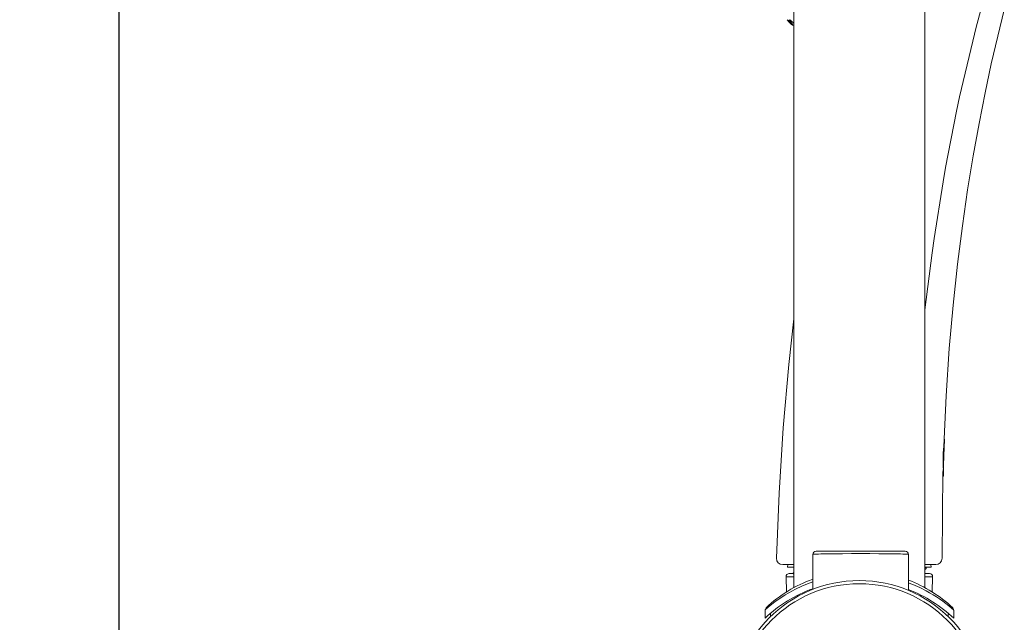
# Model space of a CAD drawing. Units: millimetres. Extents: x 0 to 997, y 0 to 1188.
# Drawn here: x 443 to 597, y 726 to 821 of the extents above; entities that cross this region are included whole.
import ezdxf

# ---------------------------------------------------------------- set-up
doc = ezdxf.new("R2010")
doc.units = ezdxf.units.MM
doc.header["$LTSCALE"] = 50.8
doc.header["$PDMODE"] = 1
doc.header["$PDSIZE"] = -2
doc.layers.add('DIM', color=3, linetype='Continuous', lineweight=13)
doc.layers.add('MODEL', color=7, linetype='Continuous', lineweight=20)
doc.styles.add('ＭＳ ゴシック', font='msgothic.ttc', dxfattribs={"bigfont": 'ＭＳ ゴシック'})
doc.dimstyles.new('tfrom線あり', dxfattribs={"dimtxt": 10, "dimasz": 2, "dimexe": 0, "dimexo": 5, "dimgap": 4, "dimtad": 1, "dimdec": 0, "dimzin": 11, "dimdsep": 46, "dimtxsty": 'ＭＳ ゴシック', "dimblk": 'DOT', "dimcen": 0, "dimazin": 0, "dimtfac": 1, "dimtdec": 1, "dimtix": 1, "dimtofl": 0, "dimtmove": 0, "dimatfit": 0, "dimldrblk": 'DOT', "dimfxl": 1, "dimfrac": 2, "dimtolj": 1, "dimtzin": 11, "dimarcsym": 0})

# ---------------------------------------------------------------- blocks, each defined once
blk = doc.blocks.new('_DOT')
at = {"color": 0, "linetype": 'ByBlock', "lineweight": -2}
blk.add_line((-0.5, 0), (-1, 0), dxfattribs=at)
at = {"color": 0, "linetype": 'ByBlock', "lineweight": -2, "const_width": 0.5}
blk.add_lwpolyline([(-0.25, 0, 1), (0.25, 0, 1)], format="xyb", close=True, dxfattribs=at)
blk = doc.blocks.new('*D611')
at = {"layer": 'Defpoints', "color": 0, "transparency": 16777216}
for p in [(501.56, 957.53), (458.28, 407.53), (501.56, 407.53)]:
    blk.add_point(p, dxfattribs=at)
at = {"layer": 'DIM', "color": 0, "lineweight": -2, "transparency": 16777216}
for p, q in [((496.56, 957.53), (458.28, 957.53)), ((458.28, 955.53), (458.28, 409.53)), ((496.56, 407.53), (458.28, 407.53))]:
    blk.add_line(p, q, dxfattribs=at)
at = {"layer": 'DIM', "color": 0, "lineweight": -2, "transparency": 16777216, "xscale": 2, "yscale": 2, "zscale": 2}
for p, rotation in [((458.28, 957.53), 90), ((458.28, 407.53), 270)]:
    blk.add_blockref('_DOT', p, dxfattribs=dict(at, rotation=rotation))
at = {"layer": 'DIM', "color": 0, "transparency": 16777216, "insert": (449.28, 682.53), "char_height": 10, "attachment_point": 5, "rotation": 90, "style": 'ＭＳ ゴシック'}
blk.add_mtext('\\A1;550', dxfattribs=at)

msp = doc.modelspace()

# ---------------------------------------------------------------- linework, layer by layer
at = {"layer": 'MODEL'}
for points in [[(584.77341311, 731.40505496), (584.77341311, 731.40505496), (584.77341311, 982.53281548), (584.77341311, 982.53281548)], [(564.17412818, 731.40258229), (564.17412818, 731.40258229), (564.17412818, 948.03313859), (564.17412818, 948.03313859)], [(593.63145398, 822.43093197), (593.63145398, 822.43093197), (592.81409188, 819.35915153), (592.81409188, 819.35915153)], [(596.18353787, 817.94376749), (596.18353787, 817.94376749), (597.21776747, 822.08315854), (597.21776747, 822.08315854)], [(563.1208445, 820.51039648), (563.1208445, 820.51039648), (563.43058248, 820.18618612), (563.43058248, 820.18618612)], [(563.85239049, 819.8811753), (563.85239049, 819.8811753), (563.16367983, 820.51039648), (563.16367983, 820.51039648)], [(563.42345538, 820.51039648), (563.42345538, 820.51039648), (563.9310795, 819.8811753), (563.9310795, 819.8811753)], [(563.5497796, 820.51039648), (563.5497796, 820.51039648), (564.17412818, 819.98604549), (564.17412818, 819.98604549)], [(563.7284662, 819.8811753), (563.7284662, 819.8811753), (563.43058248, 820.18618612), (563.43058248, 820.18618612)], [(563.77137426, 819.83594002), (563.77137426, 819.83594002), (563.7284662, 819.8811753), (563.7284662, 819.8811753)], [(563.7811922, 819.82764932), (563.7811922, 819.82764932), (563.78359215, 819.82284943), (563.78359215, 819.82284943)], [(563.78359215, 819.82284943), (563.78359215, 819.82284943), (563.78599209, 819.82052221), (563.78599209, 819.82052221)], [(563.78599209, 819.82052221), (563.78599209, 819.82052221), (563.79071925, 819.818195), (563.79071925, 819.818195)], [(563.79071925, 819.818195), (563.79071925, 819.818195), (563.79071925, 819.81572233), (563.79071925, 819.81572233)], [(563.79071925, 819.81572233), (563.79071925, 819.81572233), (563.79311919, 819.81339511), (563.79311919, 819.81339511)], [(563.79311919, 819.81339511), (563.79311919, 819.81339511), (563.79784635, 819.8110679), (563.79784635, 819.8110679)], [(563.79784635, 819.8110679), (563.79784635, 819.8110679), (563.80024629, 819.80626801), (563.80024629, 819.80626801)], [(563.80024629, 819.80626801), (563.80024629, 819.80626801), (563.80264623, 819.80379535), (563.80264623, 819.80379535)], [(563.80264623, 819.80379535), (563.80264623, 819.80379535), (563.80737339, 819.79914091), (563.80737339, 819.79914091)], [(563.80737339, 819.79914091), (563.80737339, 819.79914091), (563.80977333, 819.79666824), (563.80977333, 819.79666824)], [(563.80977333, 819.79666824), (563.80977333, 819.79666824), (563.81457322, 819.79434103), (563.81457322, 819.79434103)], [(563.83093646, 819.7763051), (563.83093646, 819.7763051), (563.97398755, 819.63332673), (563.97398755, 819.63332673)], [(563.85195413, 819.88248436), (563.85195413, 819.88248436), (563.85195413, 819.97790024), (563.85195413, 819.97790024)], [(563.8860624, 819.85150329), (563.8860624, 819.85150329), (563.87413542, 819.86110305), (563.87413542, 819.86110305)], [(563.89798939, 819.8395763), (563.89798939, 819.8395763), (563.8860624, 819.85150329), (563.8860624, 819.85150329)], [(563.90984365, 819.83012198), (563.90984365, 819.83012198), (563.89798939, 819.8395763), (563.89798939, 819.8395763)], [(563.92177063, 819.82052221), (563.92177063, 819.82052221), (563.90984365, 819.83012198), (563.90984365, 819.83012198)], [(563.93369762, 819.8110679), (563.93369762, 819.8110679), (563.92177063, 819.82052221), (563.92177063, 819.82052221)], [(563.93129767, 819.88248436), (563.93129767, 819.88248436), (563.93369762, 819.87535726), (563.93369762, 819.87535726)], [(563.93369762, 819.87535726), (563.93369762, 819.87535726), (563.94322466, 819.86575749), (563.94322466, 819.86575749)], [(563.94322466, 819.80379535), (563.94322466, 819.80379535), (563.93369762, 819.8110679), (563.93369762, 819.8110679)], [(563.94322466, 819.86575749), (563.94322466, 819.86575749), (563.95042449, 819.85630317), (563.95042449, 819.85630317)], [(563.95515164, 819.79434103), (563.95515164, 819.79434103), (563.94322466, 819.80379535), (563.94322466, 819.80379535)], [(563.95042449, 819.85630317), (563.95042449, 819.85630317), (563.95755159, 819.8467034), (563.95755159, 819.8467034)], [(563.96227875, 819.78954114), (563.96227875, 819.78954114), (563.95515164, 819.79434103), (563.95515164, 819.79434103)], [(563.95755159, 819.8467034), (563.95755159, 819.8467034), (563.96707863, 819.83724908), (563.96707863, 819.83724908)], [(563.97660567, 819.78241404), (563.97660567, 819.78241404), (563.96227875, 819.78954114), (563.96227875, 819.78954114)], [(563.96707863, 819.83724908), (563.96707863, 819.83724908), (563.97180579, 819.82764932), (563.97180579, 819.82764932)], [(563.97180579, 819.82764932), (563.97180579, 819.82764932), (563.98133283, 819.81572233), (563.98133283, 819.81572233)], [(563.97398755, 819.63332673), (563.97398755, 819.63332673), (564.17412818, 819.63332673), (564.17412818, 819.63332673)], [(563.97660567, 819.78008683), (563.97660567, 819.78008683), (563.97660567, 819.78241404), (563.97660567, 819.78241404)], [(563.98853266, 819.77528694), (563.98853266, 819.77528694), (563.97660567, 819.78008683), (563.97660567, 819.78008683)], [(563.98133283, 819.81572233), (563.98133283, 819.81572233), (563.98613272, 819.80379535), (563.98613272, 819.80379535)], [(563.98613272, 819.80379535), (563.98613272, 819.80379535), (563.99325982, 819.79434103), (563.99325982, 819.79434103)], [(563.99565976, 819.77281427), (563.99565976, 819.77281427), (563.98853266, 819.77528694), (563.98853266, 819.77528694)], [(563.99325982, 819.79434103), (563.99325982, 819.79434103), (563.99565976, 819.78954114), (563.99565976, 819.78954114)], [(563.99565976, 819.78954114), (563.99565976, 819.78954114), (564.00045964, 819.77761416), (564.00045964, 819.77761416)], [(564.00045964, 819.77761416), (564.00045964, 819.77761416), (563.99565976, 819.77281427), (563.99565976, 819.77281427)], [(592.81409188, 819.35915153), (592.81409188, 819.35915153), (592.25403266, 817.16676805), (592.25403266, 817.16676805)], [(595.17548946, 813.58983615), (595.17548946, 813.58983615), (596.18353787, 817.94376749), (596.18353787, 817.94376749)], [(592.25403266, 817.16676805), (592.25403266, 817.16676805), (590.21175465, 808.38748891), (590.21175465, 808.38748891)], [(594.19369496, 809.02150998), (594.19369496, 809.02150998), (595.17548946, 813.58983615), (595.17548946, 813.58983615)], [(590.21175465, 808.38748891), (590.21175465, 808.38748891), (589.73991149, 806.17605134), (589.73991149, 806.17605134)], [(593.24760869, 804.2339891), (593.24760869, 804.2339891), (594.19369496, 809.02150998), (594.19369496, 809.02150998)], [(589.73991149, 806.17605134), (589.73991149, 806.17605134), (588.01217135, 797.32768296), (588.01217135, 797.32768296)], [(592.33010355, 799.16036603), (592.33010355, 799.16036603), (593.24760869, 804.2339891), (593.24760869, 804.2339891)], [(591.45790641, 793.81285866), (591.45790641, 793.81285866), (592.33010355, 799.16036603), (592.33010355, 799.16036603)], [(588.01217135, 797.32768296), (588.01217135, 797.32768296), (587.61661725, 795.09951853), (587.61661725, 795.09951853)], [(587.61661725, 795.09951853), (587.61661725, 795.09951853), (586.19868782, 786.19864233), (586.19868782, 786.19864233)], [(590.63574442, 788.17692188), (590.63574442, 788.17692188), (591.45790641, 793.81285866), (591.45790641, 793.81285866)], [(589.86601754, 782.1405584), (589.86601754, 782.1405584), (590.63574442, 788.17692188), (590.63574442, 788.17692188)], [(586.19868782, 786.19864233), (586.19868782, 786.19864233), (585.88175001, 783.95869636), (585.88175001, 783.95869636)], [(585.88175001, 783.95869636), (585.88175001, 783.95869636), (584.77123134, 775.01258488), (584.77123134, 775.01258488)], [(589.17730688, 775.73242206), (589.17730688, 775.73242206), (589.86601754, 782.1405584), (589.86601754, 782.1405584)], [(588.58153943, 768.92400448), (588.58153943, 768.92400448), (589.17730688, 775.73242206), (589.17730688, 775.73242206)], [(564.17412818, 773.58061942), (564.17412818, 773.58061942), (563.39247431, 766.39795632), (563.39247431, 766.39795632)], [(588.09536934, 761.51749223), (588.09536934, 761.51749223), (588.58153943, 768.92400448), (588.58153943, 768.92400448)], [(563.39247431, 766.39795632), (563.39247431, 766.39795632), (562.54413114, 756.49637698), (562.54413114, 756.49637698)], [(587.79035851, 754.73758304), (587.79035851, 754.73758304), (588.09536934, 761.51749223), (588.09536934, 761.51749223)], [(562.54413114, 756.49637698), (562.54413114, 756.49637698), (561.89112871, 746.2515332), (561.89112871, 746.2515332)], [(587.74912315, 753.91927551), (587.74912315, 753.91927551), (587.75152309, 753.95985635), (587.75152309, 753.95985635)], [(587.75872291, 754.22690445), (587.75872291, 754.22690445), (587.74919587, 754.20319593), (587.74919587, 754.20319593)], [(587.75152309, 753.95985635), (587.75152309, 753.95985635), (587.75392303, 753.99796452), (587.75392303, 753.99796452)], [(587.75392303, 754.00741884), (587.75392303, 754.00741884), (587.75625025, 754.04799968), (587.75625025, 754.04799968)], [(587.75392303, 753.99796452), (587.75392303, 753.99796452), (587.75392303, 754.00741884), (587.75392303, 754.00741884)], [(587.75625025, 754.04799968), (587.75625025, 754.04799968), (587.76105013, 754.08843506), (587.76105013, 754.08843506)], [(587.76345007, 754.25323109), (587.76345007, 754.25323109), (587.75872291, 754.22690445), (587.75872291, 754.22690445)], [(587.76105013, 754.08843506), (587.76105013, 754.08843506), (587.76345007, 754.1290159), (587.76345007, 754.1290159)], [(587.76345007, 754.73932845), (587.76345007, 754.73932845), (587.77297712, 754.71794715), (587.77297712, 754.71794715)], [(587.76585001, 754.28173949), (587.76585001, 754.28173949), (587.76345007, 754.25323109), (587.76345007, 754.25323109)], [(587.76345007, 754.1290159), (587.76345007, 754.1290159), (587.76577729, 754.16712408), (587.76577729, 754.16712408)], [(587.76577729, 754.16712408), (587.76577729, 754.16712408), (587.76817723, 754.20770491), (587.76817723, 754.20770491)], [(587.76824996, 754.32232033), (587.76824996, 754.32232033), (587.76585001, 754.29613914), (587.76585001, 754.29613914)], [(587.76585001, 754.29613914), (587.76585001, 754.29613914), (587.76585001, 754.28173949), (587.76585001, 754.28173949)], [(587.76817723, 754.20770491), (587.76817723, 754.20770491), (587.77057717, 754.2481403), (587.77057717, 754.2481403)], [(587.77057717, 754.35082873), (587.77057717, 754.35082873), (587.76824996, 754.32232033), (587.76824996, 754.32232033)], [(587.77297712, 754.37715537), (587.77297712, 754.37715537), (587.77057717, 754.35082873), (587.77057717, 754.35082873)], [(587.77057717, 754.2481403), (587.77057717, 754.2481403), (587.77297712, 754.28624847), (587.77297712, 754.28624847)], [(587.77297712, 754.71794715), (587.77297712, 754.71794715), (587.77297712, 754.71314727), (587.77297712, 754.71314727)], [(587.77297712, 754.71314727), (587.77297712, 754.71314727), (587.77537706, 754.68449341), (587.77537706, 754.68449341)], [(587.777777, 754.42951775), (587.777777, 754.42951775), (587.77297712, 754.40333656), (587.77297712, 754.40333656)], [(587.77297712, 754.40333656), (587.77297712, 754.40333656), (587.77297712, 754.37715537), (587.77297712, 754.37715537)], [(587.77537706, 754.68449341), (587.77537706, 754.68449341), (587.777777, 754.66063944), (587.777777, 754.66063944)], [(587.777777, 754.66063944), (587.777777, 754.66063944), (587.777777, 754.65351234), (587.777777, 754.65351234)], [(587.777777, 754.65351234), (587.777777, 754.65351234), (587.78017694, 754.62733116), (587.78017694, 754.62733116)], [(587.78017694, 754.49627977), (587.78017694, 754.49627977), (587.777777, 754.47009858), (587.777777, 754.47009858)], [(587.777777, 754.47009858), (587.777777, 754.47009858), (587.777777, 754.45569893), (587.777777, 754.45569893)], [(587.777777, 754.45569893), (587.777777, 754.45569893), (587.777777, 754.42951775), (587.777777, 754.42951775)], [(587.78017694, 754.62733116), (587.78017694, 754.62733116), (587.78017694, 754.60114997), (587.78017694, 754.60114997)], [(587.78017694, 754.60114997), (587.78017694, 754.60114997), (587.78017694, 754.57249611), (587.78017694, 754.57249611)], [(587.78017694, 754.57249611), (587.78017694, 754.57249611), (587.78017694, 754.55111481), (587.78017694, 754.55111481)], [(587.78017694, 754.55111481), (587.78017694, 754.55111481), (587.78017694, 754.52246096), (587.78017694, 754.52246096)], [(587.78017694, 754.52246096), (587.78017694, 754.52246096), (587.78017694, 754.49627977), (587.78017694, 754.49627977)], [(587.79923103, 754.70602017), (587.79923103, 754.70602017), (587.7920312, 754.72027437), (587.7920312, 754.72027437)], [(587.79675836, 753.90502131), (587.79675836, 753.90502131), (587.80155824, 753.96698345), (587.80155824, 753.96698345)], [(587.80635813, 754.69162051), (587.80635813, 754.69162051), (587.79923103, 754.70602017), (587.79923103, 754.70602017)], [(587.80155824, 753.96698345), (587.80155824, 753.96698345), (587.80635813, 754.03127281), (587.80635813, 754.03127281)], [(587.81115801, 754.67736631), (587.81115801, 754.67736631), (587.80635813, 754.69162051), (587.80635813, 754.69162051)], [(587.80635813, 754.03127281), (587.80635813, 754.03127281), (587.81108529, 754.09570762), (587.81108529, 754.09570762)], [(587.81108529, 754.09570762), (587.81108529, 754.09570762), (587.81588517, 754.15999697), (587.81588517, 754.15999697)], [(587.81348523, 754.66063944), (587.81348523, 754.66063944), (587.81115801, 754.67736631), (587.81115801, 754.67736631)], [(587.81588517, 754.64638524), (587.81588517, 754.64638524), (587.81348523, 754.66063944), (587.81348523, 754.66063944)], [(587.81828511, 754.62965837), (587.81828511, 754.62965837), (587.81588517, 754.64638524), (587.81588517, 754.64638524)], [(587.81588517, 754.15999697), (587.81588517, 754.15999697), (587.81821239, 754.22195912), (587.81821239, 754.22195912)], [(587.81821239, 754.22195912), (587.81821239, 754.22195912), (587.82301227, 754.28624847), (587.82301227, 754.28624847)], [(587.82068506, 754.61773139), (587.82068506, 754.61773139), (587.81828511, 754.62965837), (587.81828511, 754.62965837)], [(587.82301227, 754.60347719), (587.82301227, 754.60347719), (587.82068506, 754.61773139), (587.82068506, 754.61773139)], [(587.82133959, 754.28479396), (587.82133959, 754.28479396), (587.82373953, 754.34442889), (587.82373953, 754.34442889)], [(587.82301227, 754.58675032), (587.82301227, 754.58675032), (587.82301227, 754.60347719), (587.82301227, 754.60347719)], [(587.82541221, 754.57249611), (587.82541221, 754.57249611), (587.82301227, 754.58675032), (587.82301227, 754.58675032)], [(587.82373953, 754.34442889), (587.82373953, 754.34442889), (587.82606674, 754.44217199), (587.82606674, 754.44217199)], [(587.82541221, 754.56536901), (587.82541221, 754.56536901), (587.82541221, 754.57249611), (587.82541221, 754.57249611)], [(587.82541221, 754.55344203), (587.82541221, 754.55344203), (587.82541221, 754.56536901), (587.82541221, 754.56536901)], [(587.82541221, 754.53918783), (587.82541221, 754.53918783), (587.82541221, 754.55344203), (587.82541221, 754.55344203)], [(587.82541221, 754.52958806), (587.82541221, 754.52958806), (587.82541221, 754.53918783), (587.82541221, 754.53918783)], [(587.82541221, 754.51533386), (587.82541221, 754.51533386), (587.82541221, 754.52958806), (587.82541221, 754.52958806)], [(587.82781216, 754.50340687), (587.82781216, 754.50340687), (587.82541221, 754.51533386), (587.82541221, 754.51533386)], [(587.82781216, 754.49147989), (587.82781216, 754.49147989), (587.82781216, 754.50340687), (587.82781216, 754.50340687)], [(587.82781216, 754.4795529), (587.82781216, 754.4795529), (587.82781216, 754.49147989), (587.82781216, 754.49147989)], [(587.82781216, 754.46762592), (587.82781216, 754.46762592), (587.82781216, 754.4795529), (587.82781216, 754.4795529)], [(587.82781216, 754.45337172), (587.82781216, 754.45337172), (587.82781216, 754.46762592), (587.82781216, 754.46762592)], [(587.82781216, 754.44144473), (587.82781216, 754.44144473), (587.82781216, 754.45337172), (587.82781216, 754.45337172)], [(587.64738015, 752.49996429), (587.64738015, 752.49996429), (587.60687203, 751.20108653), (587.60687203, 751.20108653)], [(587.68548832, 753.10518605), (587.68548832, 753.10518605), (587.64738015, 752.49996429), (587.64738015, 752.49996429)], [(587.65690719, 751.20108653), (587.65690719, 751.20108653), (587.6974153, 752.49996429), (587.6974153, 752.49996429)], [(587.68476106, 753.10431335), (587.68476106, 753.10431335), (587.687161, 753.1400943), (587.687161, 753.1400943)], [(587.687161, 753.1400943), (587.687161, 753.1400943), (587.69196089, 753.19478389), (587.69196089, 753.19478389)], [(587.69196089, 753.19478389), (587.69196089, 753.19478389), (587.69668805, 753.24961893), (587.69668805, 753.24961893)], [(587.69668805, 753.26867302), (587.69668805, 753.26867302), (587.70148793, 753.32350806), (587.70148793, 753.32350806)], [(587.69668805, 753.24961893), (587.69668805, 753.24961893), (587.69668805, 753.26867302), (587.69668805, 753.26867302)], [(587.6974153, 752.49996429), (587.6974153, 752.49996429), (587.73552347, 753.10518605), (587.73552347, 753.10518605)], [(587.70148793, 753.32350806), (587.70148793, 753.32350806), (587.70621509, 753.3783431), (587.70621509, 753.3783431)], [(587.70621509, 753.3783431), (587.70621509, 753.3783431), (587.71101497, 753.43317814), (587.71101497, 753.43317814)], [(587.71101497, 753.43317814), (587.71101497, 753.43317814), (587.71574213, 753.48801318), (587.71574213, 753.48801318)], [(587.71574213, 753.48801318), (587.71574213, 753.48801318), (587.71814207, 753.54284822), (587.71814207, 753.54284822)], [(587.71814207, 753.54284822), (587.71814207, 753.54284822), (587.72294196, 753.5952106), (587.72294196, 753.5952106)], [(587.72294196, 753.5952106), (587.72294196, 753.5952106), (587.72766912, 753.65004564), (587.72766912, 753.65004564)], [(587.72839637, 753.65091835), (587.72839637, 753.65091835), (587.74505052, 753.88931259), (587.74505052, 753.88931259)], [(587.73079631, 752.27349703), (587.73079631, 752.27349703), (587.73792342, 752.4809102), (587.73792342, 752.4809102)], [(587.73479622, 753.10431335), (587.73479622, 753.10431335), (587.73719616, 753.1400943), (587.73719616, 753.1400943)], [(587.73719616, 753.1400943), (587.73719616, 753.1400943), (587.74199604, 753.19478389), (587.74199604, 753.19478389)], [(587.73792342, 752.4809102), (587.73792342, 752.4809102), (587.76650454, 752.96700757), (587.76650454, 752.96700757)], [(587.74199604, 753.19478389), (587.74199604, 753.19478389), (587.7467232, 753.24961893), (587.7467232, 753.24961893)], [(587.7467232, 753.8907671), (587.7467232, 753.8907671), (587.74912315, 753.91927551), (587.74912315, 753.91927551)], [(587.7467232, 753.26867302), (587.7467232, 753.26867302), (587.75152309, 753.32350806), (587.75152309, 753.32350806)], [(587.7467232, 753.24961893), (587.7467232, 753.24961893), (587.7467232, 753.26867302), (587.7467232, 753.26867302)], [(587.75152309, 753.32350806), (587.75152309, 753.32350806), (587.75625025, 753.3783431), (587.75625025, 753.3783431)], [(587.75625025, 753.3783431), (587.75625025, 753.3783431), (587.76105013, 753.43317814), (587.76105013, 753.43317814)], [(587.76105013, 753.43317814), (587.76105013, 753.43317814), (587.76345007, 753.48801318), (587.76345007, 753.48801318)], [(587.76345007, 753.48801318), (587.76345007, 753.48801318), (587.76817723, 753.54284822), (587.76817723, 753.54284822)], [(587.76824996, 753.01631547), (587.76824996, 753.01631547), (587.76585001, 753.00918837), (587.76585001, 753.00918837)], [(587.76585001, 753.00918837), (587.76585001, 753.00918837), (587.76585001, 752.99973405), (587.76585001, 752.99973405)], [(587.76585001, 752.99973405), (587.76585001, 752.99973405), (587.76585001, 752.99260695), (587.76585001, 752.99260695)], [(587.76585001, 752.99260695), (587.76585001, 752.99260695), (587.76585001, 752.9853344), (587.76585001, 752.9853344)], [(587.76585001, 752.9853344), (587.76585001, 752.9853344), (587.76585001, 752.9782073), (587.76585001, 752.9782073)], [(587.76585001, 752.9782073), (587.76585001, 752.9782073), (587.76585001, 752.96875298), (587.76585001, 752.96875298)], [(587.76817723, 753.54284822), (587.76817723, 753.54284822), (587.77297712, 753.5952106), (587.77297712, 753.5952106)], [(587.77057717, 753.04976921), (587.77057717, 753.04976921), (587.76824996, 753.04016944), (587.76824996, 753.04016944)], [(587.76824996, 753.04016944), (587.76824996, 753.04016944), (587.76824996, 753.03304234), (587.76824996, 753.03304234)], [(587.76824996, 753.03304234), (587.76824996, 753.03304234), (587.76824996, 753.02591524), (587.76824996, 753.02591524)], [(587.76824996, 753.02591524), (587.76824996, 753.02591524), (587.76824996, 753.01631547), (587.76824996, 753.01631547)], [(587.77297712, 753.10460425), (587.77297712, 753.10460425), (587.77057717, 753.08555016), (587.77057717, 753.08555016)], [(587.77057717, 753.08555016), (587.77057717, 753.08555016), (587.77057717, 753.06635063), (587.77057717, 753.06635063)], [(587.77057717, 753.06635063), (587.77057717, 753.06635063), (587.77057717, 753.04976921), (587.77057717, 753.04976921)], [(587.77297712, 753.5952106), (587.77297712, 753.5952106), (587.77770427, 753.65004564), (587.77770427, 753.65004564)], [(587.77537706, 753.14023975), (587.77537706, 753.14023975), (587.77297712, 753.12118567), (587.77297712, 753.12118567)], [(587.77297712, 753.12118567), (587.77297712, 753.12118567), (587.77297712, 753.10460425), (587.77297712, 753.10460425)], [(587.777777, 753.17602071), (587.777777, 753.17602071), (587.77537706, 753.15929384), (587.77537706, 753.15929384)], [(587.77537706, 753.15929384), (587.77537706, 753.15929384), (587.77537706, 753.14023975), (587.77537706, 753.14023975)], [(587.77770427, 753.65004564), (587.77770427, 753.65004564), (587.78250416, 753.70488068), (587.78250416, 753.70488068)], [(587.78017694, 753.21180166), (587.78017694, 753.21180166), (587.777777, 753.1950748), (587.777777, 753.1950748)], [(587.777777, 753.1950748), (587.777777, 753.1950748), (587.777777, 753.17602071), (587.777777, 753.17602071)], [(587.78250416, 753.27609102), (587.78250416, 753.27609102), (587.78017694, 753.23085575), (587.78017694, 753.23085575)], [(587.78017694, 753.23085575), (587.78017694, 753.23085575), (587.78017694, 753.21180166), (587.78017694, 753.21180166)], [(587.78250416, 753.70488068), (587.78250416, 753.70488068), (587.7849041, 753.76684282), (587.7849041, 753.76684282)], [(587.7849041, 753.32379896), (587.7849041, 753.32379896), (587.78250416, 753.27609102), (587.78250416, 753.27609102)], [(587.7849041, 753.76684282), (587.7849041, 753.76684282), (587.7920312, 753.83113218), (587.7920312, 753.83113218)], [(587.78730404, 753.3715069), (587.78730404, 753.3715069), (587.7849041, 753.32379896), (587.7849041, 753.32379896)], [(587.78970398, 753.41674218), (587.78970398, 753.41674218), (587.78730404, 753.3715069), (587.78730404, 753.3715069)], [(587.7920312, 753.46445012), (587.7920312, 753.46445012), (587.78970398, 753.41674218), (587.78970398, 753.41674218)], [(587.7920312, 753.84073195), (587.7920312, 753.84073195), (587.79675836, 753.90502131), (587.79675836, 753.90502131)], [(587.7920312, 753.83113218), (587.7920312, 753.83113218), (587.7920312, 753.84073195), (587.7920312, 753.84073195)], [(587.79443114, 753.50968539), (587.79443114, 753.50968539), (587.7920312, 753.46445012), (587.7920312, 753.46445012)], [(587.79683109, 753.55739333), (587.79683109, 753.55739333), (587.79443114, 753.50968539), (587.79443114, 753.50968539)], [(587.79923103, 753.59070162), (587.79923103, 753.59070162), (587.79683109, 753.55739333), (587.79683109, 753.55739333)], [(587.80155824, 753.68597204), (587.80155824, 753.68597204), (587.79923103, 753.63840956), (587.79923103, 753.63840956)], [(587.79923103, 753.63840956), (587.79923103, 753.63840956), (587.79923103, 753.59070162), (587.79923103, 753.59070162)], [(587.80155824, 753.69557181), (587.80155824, 753.69557181), (587.80155824, 753.68597204), (587.80155824, 753.68597204)], [(587.60927197, 750.58393778), (587.60927197, 750.58393778), (587.60687203, 751.20108653), (587.60687203, 751.20108653)], [(587.65690719, 751.20108653), (587.65690719, 751.20108653), (587.65930713, 750.58393778), (587.65930713, 750.58393778)], [(587.70148793, 751.25533977), (587.70148793, 751.25533977), (587.69908799, 751.10756151), (587.69908799, 751.10756151)], [(587.69908799, 751.10756151), (587.69908799, 751.10756151), (587.69908799, 750.96211048), (587.69908799, 750.96211048)], [(587.69908799, 750.96211048), (587.69908799, 750.96211048), (587.69908799, 750.81913211), (587.69908799, 750.81913211)], [(587.70388787, 751.40064535), (587.70388787, 751.40064535), (587.70148793, 751.25533977), (587.70148793, 751.25533977)], [(587.70628782, 751.54595094), (587.70628782, 751.54595094), (587.70388787, 751.40064535), (587.70388787, 751.40064535)], [(587.71101497, 751.69140198), (587.71101497, 751.69140198), (587.70628782, 751.54595094), (587.70628782, 751.54595094)], [(587.71581486, 751.83670756), (587.71581486, 751.83670756), (587.71101497, 751.69140198), (587.71101497, 751.69140198)], [(587.72294196, 752.05124784), (587.72294196, 752.05124784), (587.71581486, 751.9057968), (587.71581486, 751.9057968)], [(587.71581486, 751.9057968), (587.71581486, 751.9057968), (587.71581486, 751.83670756), (587.71581486, 751.83670756)], [(587.72774184, 752.19655343), (587.72774184, 752.19655343), (587.72294196, 752.05124784), (587.72294196, 752.05124784)], [(587.73006906, 752.27291522), (587.73006906, 752.27291522), (587.72774184, 752.19655343), (587.72774184, 752.19655343)], [(587.45909378, 736.0257435), (587.45909378, 736.0257435), (587.59494505, 749.63777879), (587.59494505, 749.63777879)], [(587.60141762, 749.42512937), (587.60141762, 749.42512937), (587.60854472, 749.44898334), (587.60854472, 749.44898334)], [(587.60381756, 749.36316723), (587.60381756, 749.36316723), (587.61094466, 749.36549444), (587.61094466, 749.36549444)], [(587.60854472, 749.44898334), (587.60854472, 749.44898334), (587.61574454, 749.48229163), (587.61574454, 749.48229163)], [(587.61159919, 750.29318116), (587.61159919, 750.29318116), (587.60927197, 750.58393778), (587.60927197, 750.58393778)], [(587.61094466, 749.36549444), (587.61094466, 749.36549444), (587.61807176, 749.36796711), (587.61807176, 749.36796711)], [(587.61574454, 750.24489141), (587.61574454, 750.24489141), (587.6133446, 750.2568184), (587.6133446, 750.2568184)], [(587.61356278, 750.29449022), (587.61356278, 750.29449022), (587.66359794, 750.29449022), (587.66359794, 750.29449022)], [(587.61574454, 750.23776431), (587.61574454, 750.23776431), (587.61574454, 750.24489141), (587.61574454, 750.24489141)], [(587.61574454, 750.22816454), (587.61574454, 750.22816454), (587.61574454, 750.23776431), (587.61574454, 750.23776431)], [(587.61807176, 750.21871023), (587.61807176, 750.21871023), (587.61574454, 750.22816454), (587.61574454, 750.22816454)], [(587.61574454, 749.48229163), (587.61574454, 749.48229163), (587.61807176, 749.48941873), (587.61807176, 749.48941873)], [(587.61807176, 750.20911046), (587.61807176, 750.20911046), (587.61807176, 750.21871023), (587.61807176, 750.21871023)], [(587.61807176, 750.19965614), (587.61807176, 750.19965614), (587.61807176, 750.20911046), (587.61807176, 750.20911046)], [(587.61807176, 750.19005637), (587.61807176, 750.19005637), (587.61807176, 750.19965614), (587.61807176, 750.19965614)], [(587.61807176, 750.18525649), (587.61807176, 750.18525649), (587.61807176, 750.19005637), (587.61807176, 750.19005637)], [(587.61807176, 750.17100229), (587.61807176, 750.17100229), (587.61807176, 750.18525649), (587.61807176, 750.18525649)], [(587.6204717, 750.16140252), (587.6204717, 750.16140252), (587.61807176, 750.17100229), (587.61807176, 750.17100229)], [(587.61807176, 749.48941873), (587.61807176, 749.48941873), (587.62287165, 749.52272702), (587.62287165, 749.52272702)], [(587.61807176, 749.36796711), (587.61807176, 749.36796711), (587.6204717, 749.36796711), (587.6204717, 749.36796711)], [(587.62527159, 750.1590753), (587.62527159, 750.1590753), (587.6204717, 750.16140252), (587.6204717, 750.16140252)], [(587.6204717, 749.36796711), (587.6204717, 749.36796711), (587.62527159, 749.37262155), (587.62527159, 749.37262155)], [(587.62287165, 749.52272702), (587.62287165, 749.52272702), (587.6275988, 749.55618075), (587.6275988, 749.55618075)], [(587.62527159, 749.37262155), (587.62527159, 749.37262155), (587.63239869, 749.37974865), (587.63239869, 749.37974865)], [(587.62592612, 750.15980256), (587.62592612, 750.15980256), (587.67596127, 750.15980256), (587.67596127, 750.15980256)], [(587.6275988, 749.55618075), (587.6275988, 749.55618075), (587.63239869, 749.58948904), (587.63239869, 749.58948904)], [(587.63239869, 749.58948904), (587.63239869, 749.58948904), (587.63479863, 749.62294278), (587.63479863, 749.62294278)], [(587.63239869, 749.37974865), (587.63239869, 749.37974865), (587.63712585, 749.3870212), (587.63712585, 749.3870212)], [(587.63479863, 749.62294278), (587.63479863, 749.62294278), (587.63712585, 749.65625107), (587.63712585, 749.65625107)], [(587.63712585, 749.68723214), (587.63712585, 749.68723214), (587.63952579, 749.72054043), (587.63952579, 749.72054043)], [(587.63712585, 749.65625107), (587.63712585, 749.65625107), (587.63712585, 749.68723214), (587.63712585, 749.68723214)], [(587.63712585, 749.3870212), (587.63712585, 749.3870212), (587.63952579, 749.3941483), (587.63952579, 749.3941483)], [(587.63952579, 749.72054043), (587.63952579, 749.72054043), (587.63952579, 749.75399416), (587.63952579, 749.75399416)], [(587.63952579, 749.3941483), (587.63952579, 749.3941483), (587.64432567, 749.4012754), (587.64432567, 749.4012754)], [(587.6449802, 749.87137315), (587.6449802, 749.87137315), (587.64025304, 749.75457597), (587.64025304, 749.75457597)], [(587.64432567, 749.4012754), (587.64432567, 749.4012754), (587.64672562, 749.41072972), (587.64672562, 749.41072972)], [(587.6449802, 749.87137315), (587.6449802, 749.87137315), (587.6521073, 750.15980256), (587.6521073, 750.15980256)], [(587.64672562, 749.41072972), (587.64672562, 749.41072972), (587.64905283, 749.41800227), (587.64905283, 749.41800227)], [(587.64905283, 749.41800227), (587.64905283, 749.41800227), (587.65145277, 749.42512937), (587.65145277, 749.42512937)], [(587.65145277, 749.42512937), (587.65145277, 749.42512937), (587.66337976, 749.46323754), (587.66337976, 749.46323754)], [(587.65930713, 750.58393778), (587.65930713, 750.58393778), (587.66163435, 750.43615953), (587.66163435, 750.43615953)], [(587.66163435, 750.43615953), (587.66163435, 750.43615953), (587.66403429, 750.29318116), (587.66403429, 750.29318116)], [(587.66337976, 750.28067237), (587.66337976, 750.28067237), (587.66337976, 750.29259935), (587.66337976, 750.29259935)], [(587.66337976, 750.26627272), (587.66337976, 750.26627272), (587.66337976, 750.28067237), (587.66337976, 750.28067237)], [(587.66337976, 750.25201851), (587.66337976, 750.25201851), (587.66337976, 750.26627272), (587.66337976, 750.26627272)], [(587.6657797, 750.23776431), (587.6657797, 750.23776431), (587.66337976, 750.25201851), (587.66337976, 750.25201851)], [(587.66337976, 749.46323754), (587.66337976, 749.46323754), (587.67050686, 749.50847281), (587.67050686, 749.50847281)], [(587.6657797, 750.22583733), (587.6657797, 750.22583733), (587.6657797, 750.23776431), (587.6657797, 750.23776431)], [(587.66810692, 750.21143768), (587.66810692, 750.21143768), (587.6657797, 750.22583733), (587.6657797, 750.22583733)], [(587.66810692, 750.19965614), (587.66810692, 750.19965614), (587.66810692, 750.21143768), (587.66810692, 750.21143768)], [(587.66810692, 750.19718347), (587.66810692, 750.19718347), (587.66810692, 750.19965614), (587.66810692, 750.19965614)], [(587.67050686, 750.18292927), (587.67050686, 750.18292927), (587.66810692, 750.19718347), (587.66810692, 750.19718347)], [(587.67050686, 750.16867507), (587.67050686, 750.16867507), (587.67050686, 750.18292927), (587.67050686, 750.18292927)], [(587.67530674, 750.1590753), (587.67530674, 750.1590753), (587.67050686, 750.16867507), (587.67050686, 750.16867507)], [(587.67050686, 749.50847281), (587.67050686, 749.50847281), (587.67770669, 749.55370809), (587.67770669, 749.55370809)], [(587.67770669, 749.55370809), (587.67770669, 749.55370809), (587.6800339, 749.59661614), (587.6800339, 749.59661614)], [(587.68483379, 750.20431057), (587.68483379, 750.20431057), (587.6800339, 750.16387519), (587.6800339, 750.16387519)], [(587.6800339, 749.60388869), (587.6800339, 749.60388869), (587.68483379, 749.64912397), (587.68483379, 749.64912397)], [(587.6800339, 749.59661614), (587.6800339, 749.59661614), (587.6800339, 749.60388869), (587.6800339, 749.60388869)], [(587.68076116, 749.22077066), (587.68076116, 749.22077066), (587.68788826, 749.5973434), (587.68788826, 749.5973434)], [(587.68723373, 750.2568184), (587.68723373, 750.2568184), (587.68483379, 750.21623756), (587.68483379, 750.21623756)], [(587.68483379, 750.21623756), (587.68483379, 750.21623756), (587.68483379, 750.20431057), (587.68483379, 750.20431057)], [(587.68483379, 749.64912397), (587.68483379, 749.64912397), (587.68723373, 749.69203202), (587.68723373, 749.69203202)], [(587.68956095, 750.29725379), (587.68956095, 750.29725379), (587.68723373, 750.2568184), (587.68723373, 750.2568184)], [(587.68723373, 749.69203202), (587.68723373, 749.69203202), (587.68956095, 749.73726729), (587.68956095, 749.73726729)], [(587.69196089, 750.31630787), (587.69196089, 750.31630787), (587.68956095, 750.29725379), (587.68956095, 750.29725379)], [(587.68956095, 749.73726729), (587.68956095, 749.73726729), (587.69196089, 749.78017535), (587.69196089, 749.78017535)], [(587.69436083, 750.35688871), (587.69436083, 750.35688871), (587.69196089, 750.31630787), (587.69196089, 750.31630787)], [(587.69196089, 749.82788329), (587.69196089, 749.82788329), (587.69436083, 749.87079135), (587.69436083, 749.87079135)], [(587.69196089, 749.78017535), (587.69196089, 749.78017535), (587.69196089, 749.82788329), (587.69196089, 749.82788329)], [(587.69676077, 750.43790494), (587.69676077, 750.43790494), (587.69436083, 750.3973241), (587.69436083, 750.3973241)], [(587.69436083, 750.3973241), (587.69436083, 750.3973241), (587.69436083, 750.35688871), (587.69436083, 750.35688871)], [(587.6974153, 750.11442183), (587.6974153, 750.11442183), (587.69501536, 749.92140831), (587.69501536, 749.92140831)], [(587.69501536, 749.92140831), (587.69501536, 749.92140831), (587.69501536, 749.87137315), (587.69501536, 749.87137315)], [(587.69676077, 750.56415644), (587.69676077, 750.56415644), (587.69676077, 750.55950201), (587.69676077, 750.55950201)], [(587.69676077, 750.55950201), (587.69676077, 750.55950201), (587.69676077, 750.51892117), (587.69676077, 750.51892117)], [(587.69676077, 750.51892117), (587.69676077, 750.51892117), (587.69676077, 750.47601311), (587.69676077, 750.47601311)], [(587.69676077, 750.47601311), (587.69676077, 750.47601311), (587.69676077, 750.43790494), (587.69676077, 750.43790494)], [(587.6974153, 750.56488369), (587.6974153, 750.56488369), (587.6974153, 750.81753215), (587.6974153, 750.81753215)], [(587.63712585, 748.86499743), (587.63712585, 748.86499743), (587.62287165, 748.84128891), (587.62287165, 748.84128891)], [(587.64672562, 748.89365128), (587.64672562, 748.89365128), (587.63712585, 748.86499743), (587.63712585, 748.86499743)], [(587.65385272, 748.92463235), (587.65385272, 748.92463235), (587.64672562, 748.89365128), (587.64672562, 748.89365128)], [(587.65857988, 748.94368644), (587.65857988, 748.94368644), (587.65385272, 748.92463235), (587.65385272, 748.92463235)], [(587.66337976, 748.97234029), (587.66337976, 748.97234029), (587.65857988, 748.94368644), (587.65857988, 748.94368644)], [(587.6657797, 749.00332136), (587.6657797, 749.00332136), (587.66337976, 748.97234029), (587.66337976, 748.97234029)], [(587.67050686, 749.03182977), (587.67050686, 749.03182977), (587.6657797, 749.00332136), (587.6657797, 749.00332136)], [(587.67530674, 749.09146469), (587.67530674, 749.09146469), (587.67050686, 749.06048362), (587.67050686, 749.06048362)], [(587.67050686, 749.06048362), (587.67050686, 749.06048362), (587.67050686, 749.03182977), (587.67050686, 749.03182977)], [(587.67770669, 749.13204553), (587.67770669, 749.13204553), (587.67530674, 749.12011855), (587.67530674, 749.12011855)], [(587.67530674, 749.12011855), (587.67530674, 749.12011855), (587.67530674, 749.09146469), (587.67530674, 749.09146469)], [(587.68076116, 749.22077066), (587.68076116, 749.22077066), (587.67836122, 749.13262733), (587.67836122, 749.13262733)], [(561.89112871, 746.2515332), (561.89112871, 746.2515332), (561.45979366, 736.06385167), (561.45979366, 736.06385167)], [(581.6729788, 737.13393495), (581.6729788, 737.13393495), (567.67484374, 737.13393495), (567.67484374, 737.13393495)], [(561.45979366, 736.06385167), (561.45979366, 736.06385167), (561.45979366, 736.06632434), (561.45979366, 736.06632434)], [(567.18271015, 736.63983777), (567.18271015, 736.63983777), (567.17318311, 736.63271067), (567.17318311, 736.63271067)], [(567.17441944, 736.63343793), (567.17441944, 736.63343793), (567.17441944, 731.1524065), (567.17441944, 731.1524065)], [(567.20896407, 736.64711033), (567.20896407, 736.64711033), (567.18271015, 736.63983777), (567.18271015, 736.63983777)], [(567.25419934, 736.64943754), (567.25419934, 736.64943754), (567.20896407, 736.64711033), (567.20896407, 736.64711033)], [(567.31856142, 736.65656464), (567.31856142, 736.65656464), (567.25419934, 736.64943754), (567.25419934, 736.64943754)], [(567.39957765, 736.66369174), (567.39957765, 736.66369174), (567.31856142, 736.65656464), (567.31856142, 736.65656464)], [(567.49732075, 736.66849163), (567.49732075, 736.66849163), (567.39957765, 736.66369174), (567.39957765, 736.66369174)], [(567.6140452, 736.67561873), (567.6140452, 736.67561873), (567.49732075, 736.66849163), (567.49732075, 736.66849163)], [(567.74749653, 736.68041861), (567.74749653, 736.68041861), (567.6140452, 736.67561873), (567.6140452, 736.67561873)], [(568.06210712, 736.6923456), (568.06210712, 736.6923456), (567.74749653, 736.68041861), (567.74749653, 736.68041861)], [(568.44340702, 736.70179992), (568.44340702, 736.70179992), (568.06210712, 736.6923456), (568.06210712, 736.6923456)], [(568.88186917, 736.71139968), (568.88186917, 736.71139968), (568.44340702, 736.70179992), (568.44340702, 736.70179992)], [(569.3775663, 736.72099945), (569.3775663, 736.72099945), (568.88186917, 736.71139968), (568.88186917, 736.71139968)], [(569.92329859, 736.72812655), (569.92329859, 736.72812655), (569.3775663, 736.72099945), (569.3775663, 736.72099945)], [(570.51426615, 736.73525365), (570.51426615, 736.73525365), (569.92329859, 736.72812655), (569.92329859, 736.72812655)], [(571.81067125, 736.74470797), (571.81067125, 736.74470797), (570.51426615, 736.73525365), (570.51426615, 736.73525365)], [(573.21667369, 736.75198052), (573.21667369, 736.75198052), (571.81067125, 736.74470797), (571.81067125, 736.74470797)], [(574.67751118, 736.75430774), (574.67751118, 736.75430774), (573.21667369, 736.75198052), (573.21667369, 736.75198052)], [(576.13594873, 736.75198052), (576.13594873, 736.75198052), (574.67751118, 736.75430774), (574.67751118, 736.75430774)], [(577.54195118, 736.74470797), (577.54195118, 736.74470797), (576.13594873, 736.75198052), (576.13594873, 736.75198052)], [(578.83595633, 736.73278099), (578.83595633, 736.73278099), (577.54195118, 736.74470797), (577.54195118, 736.74470797)], [(579.42692389, 736.72812655), (579.42692389, 736.72812655), (578.83595633, 736.73278099), (578.83595633, 736.73278099)], [(579.97265618, 736.72099945), (579.97265618, 736.72099945), (579.42692389, 736.72812655), (579.42692389, 736.72812655)], [(580.46835332, 736.71139968), (580.46835332, 736.71139968), (579.97265618, 736.72099945), (579.97265618, 736.72099945)], [(580.90681547, 736.70179992), (580.90681547, 736.70179992), (580.46835332, 736.71139968), (580.46835332, 736.71139968)], [(581.28571542, 736.6923456), (581.28571542, 736.6923456), (580.90681547, 736.70179992), (580.90681547, 736.70179992)], [(581.60032601, 736.68041861), (581.60032601, 736.68041861), (581.28571542, 736.6923456), (581.28571542, 736.6923456)], [(581.73377734, 736.67561873), (581.73377734, 736.67561873), (581.60032601, 736.68041861), (581.60032601, 736.68041861)], [(581.85050179, 736.66849163), (581.85050179, 736.66849163), (581.73377734, 736.67561873), (581.73377734, 736.67561873)], [(581.94824489, 736.66369174), (581.94824489, 736.66369174), (581.85050179, 736.66849163), (581.85050179, 736.66849163)], [(582.02926112, 736.65656464), (582.02926112, 736.65656464), (581.94824489, 736.66369174), (581.94824489, 736.66369174)], [(582.09122326, 736.64943754), (582.09122326, 736.64943754), (582.02926112, 736.65656464), (582.02926112, 736.65656464)], [(582.13653126, 736.64711033), (582.13653126, 736.64711033), (582.09122326, 736.64943754), (582.09122326, 736.64943754)], [(582.16511239, 736.63983777), (582.16511239, 736.63983777), (582.13653126, 736.64711033), (582.13653126, 736.64711033)], [(582.17223949, 736.63271067), (582.17223949, 736.63271067), (582.16511239, 736.63983777), (582.16511239, 736.63983777)], [(582.17347582, 730.98557417), (582.17347582, 730.98557417), (582.17347582, 736.63343793), (582.17347582, 736.63343793)], [(562.45831502, 735.03202201), (562.45831502, 735.03202201), (564.17412818, 735.03202201), (564.17412818, 735.03202201)], [(563.24476878, 735.02722213), (563.24476878, 735.02722213), (563.22331475, 734.63159531), (563.22331475, 734.63159531)], [(564.17412818, 734.63159531), (564.17412818, 734.63159531), (563.22331475, 734.63159531), (563.22331475, 734.63159531)], [(584.77341311, 735.03202201), (584.77341311, 735.03202201), (586.46057241, 735.03202201), (586.46057241, 735.03202201)], [(585.72422654, 734.63159531), (585.72422654, 734.63159531), (584.77341311, 734.63159531), (584.77341311, 734.63159531)], [(584.82817542, 734.28614909), (584.82817542, 734.28614909), (584.83537525, 734.29094898), (584.83537525, 734.29094898)], [(584.83537525, 734.29094898), (584.83537525, 734.29094898), (584.85682928, 734.30520318), (584.85682928, 734.30520318)], [(584.85682928, 734.30520318), (584.85682928, 734.30520318), (584.88301046, 734.32658448), (584.88301046, 734.32658448)], [(584.88773762, 734.62694087), (584.88773762, 734.62694087), (584.88301046, 734.63159531), (584.88301046, 734.63159531)], [(584.88301046, 734.32658448), (584.88301046, 734.32658448), (584.91159159, 734.36716532), (584.91159159, 734.36716532)], [(584.91159159, 734.59115992), (584.91159159, 734.59115992), (584.88773762, 734.62694087), (584.88773762, 734.62694087)], [(584.93304562, 734.53865209), (584.93304562, 734.53865209), (584.91159159, 734.59115992), (584.91159159, 734.59115992)], [(584.91159159, 734.36716532), (584.91159159, 734.36716532), (584.93304562, 734.4266548), (584.93304562, 734.4266548)], [(584.94017272, 734.4839625), (584.94017272, 734.4839625), (584.93304562, 734.53865209), (584.93304562, 734.53865209)], [(584.93304562, 734.4266548), (584.93304562, 734.4266548), (584.94017272, 734.4839625), (584.94017272, 734.4839625)], [(585.70277251, 735.02722213), (585.70277251, 735.02722213), (585.72422654, 734.63159531), (585.72422654, 734.63159531)], [(567.1720195, 732.75382242), (564.44815793, 731.77202792), (561.95069091, 730.24915557), (559.83219655, 728.2759668)], [(562.97255716, 733.11497735), (562.97255716, 733.11497735), (564.17369183, 733.11497735), (564.17369183, 733.11497735)], [(563.47349054, 733.63321939), (563.19706084, 733.63321939), (562.97306624, 733.40907934), (562.97306624, 733.13272237)], [(562.97306624, 733.13272237), (562.97306624, 733.13272237), (562.97306624, 733.1159955), (562.97306624, 733.1159955)], [(562.97306624, 733.1159955), (562.97306624, 733.1159955), (563.05648241, 730.74965258), (563.05648241, 730.74965258)], [(564.17412818, 733.63321939), (564.17412818, 733.63321939), (563.47349054, 733.63321939), (563.47349054, 733.63321939)], [(564.11696592, 733.76659799), (564.11696592, 733.76659799), (564.00969578, 733.59976565), (564.00969578, 733.59976565)], [(567.16961956, 732.75382242), (567.16961956, 732.75382242), (567.1720195, 732.75382242), (567.1720195, 732.75382242)], [(585.97396597, 733.11497735), (585.97396597, 733.11497735), (584.77290403, 733.11497735), (584.77290403, 733.11497735)], [(585.47397803, 733.63321939), (585.47397803, 733.63321939), (584.77341311, 733.63321939), (584.77341311, 733.63321939)], [(585.97447504, 733.1159955), (585.97447504, 733.1159955), (585.89105887, 730.74965258), (585.89105887, 730.74965258)], [(585.97447504, 733.1159955), (585.97447504, 733.1159955), (585.9720751, 733.1159955), (585.9720751, 733.1159955)], [(559.83219655, 728.2759668), (559.83219655, 728.2759668), (559.67489126, 727.9114665), (559.67489126, 727.9114665)], [(559.67489126, 726.65069691), (559.67489126, 726.65069691), (559.67489126, 727.9114665), (559.67489126, 727.9114665)], [(589.26261391, 727.92222988), (589.26261391, 727.92222988), (589.00763824, 728.14622447), (589.00763824, 728.14622447)], [(589.26785015, 727.97575586), (589.26785015, 727.97575586), (589.11534474, 728.2759668), (589.11534474, 728.2759668)], [(589.27265003, 727.9114665), (589.27265003, 727.9114665), (589.26785015, 727.97575586), (589.26785015, 727.97575586)], [(589.27265003, 726.65069691), (589.27265003, 726.65069691), (589.27265003, 727.9114665), (589.27265003, 727.9114665)], [(560.52323443, 727.3919154), (560.52323443, 727.3919154), (560.52323443, 726.86290997), (560.52323443, 726.86290997)], [(588.42183419, 727.3919154), (588.42183419, 727.3919154), (588.42183419, 726.86290997), (588.42183419, 726.86290997)]]:
    msp.add_open_spline(points, degree=3, dxfattribs=at)
for points, knots in [([(567.67484374, 737.13393495), (567.67484374, 737.13393495), (567.67484374, 737.13393495), (567.67484374, 737.13393495), (567.39841404, 737.13393495), (567.1720195, 736.90994035), (567.1720195, 736.63343793)], [0, 0, 0, 0, 1, 1, 1, 2, 2, 2, 2]), ([(582.17347582, 736.63343793), (582.17347582, 736.63343793), (582.17347582, 736.63343793), (582.17347582, 736.63343793), (582.17347582, 736.90994035), (581.94948123, 737.13393495), (581.6729788, 737.13393495)], [0, 0, 0, 0, 1, 1, 1, 2, 2, 2, 2]), ([(561.45979366, 736.06632434), (561.45739371, 736.05672457), (561.45739371, 736.04479758), (561.45739371, 736.0328706), (561.45739371, 735.48248387), (561.90545563, 735.03202201), (562.45831502, 735.03202201)], [1, 1, 1, 1, 2, 2, 2, 3, 3, 3, 3]), ([(586.46057241, 735.03202201), (586.46057241, 735.03202201), (586.46057241, 735.03202201), (586.46057241, 735.03202201), (587.00870464, 735.03202201), (587.45669384, 735.47768399), (587.45909378, 736.0257435)], [0, 0, 0, 0, 1, 1, 1, 2, 2, 2, 2]), ([(594.47245188, 712.53351017), (594.47245188, 712.53351017), (594.47245188, 712.53351017), (594.47245188, 712.53351017), (594.47245188, 723.57426203), (585.51448614, 732.53215504), (574.47373428, 732.53215504), (563.43298242, 732.53215504), (554.47261674, 723.57426203), (554.47261674, 712.53351017), (554.47261674, 701.49275831), (563.43298242, 692.53239263), (574.47373428, 692.53239263), (585.51448614, 692.53239263), (594.47245188, 701.49275831), (594.47245188, 712.53351017)], [0, 0, 0, 0, 1, 1, 1, 2, 2, 2, 3, 3, 3, 4, 4, 4, 5, 5, 5, 5]), ([(567.17158315, 732.31179672), (567.17158315, 732.31179672), (567.17158315, 732.31179672), (567.17158315, 732.31179672), (566.07531868, 731.93289677), (565.00538086, 731.47065337), (563.98060558, 730.92492108)], [0, 0, 0, 0, 1, 1, 1, 2, 2, 2, 2]), ([(589.11534474, 728.2759668), (589.11534474, 728.2759668), (589.11534474, 728.2759668), (589.11534474, 728.2759668), (587.09924791, 730.15155792), (584.74475925, 731.621777), (582.17587576, 732.60604417)], [0, 0, 0, 0, 1, 1, 1, 2, 2, 2, 2]), ([(585.9720751, 733.1159955), (585.9720751, 733.12079539), (585.97447504, 733.12792249), (585.97447504, 733.13272237), (585.97447504, 733.40907934), (585.74808051, 733.63321939), (585.47397803, 733.63321939)], [1, 1, 1, 1, 2, 2, 2, 3, 3, 3, 3]), ([(593.97391845, 712.53467378), (593.97391845, 712.53467378), (593.97391845, 712.53467378), (593.97391845, 712.53467378), (593.97391845, 723.29674145), (585.23762009, 732.03296708), (574.47329793, 732.03296708), (563.70897576, 732.03296708), (554.97260468, 723.29674145), (554.97260468, 712.53467378), (554.97260468, 701.76809713), (563.70897576, 693.03405326), (574.47329793, 693.03405326), (585.23762009, 693.03405326), (593.97391845, 701.76809713), (593.97391845, 712.53467378)], [0, 0, 0, 0, 1, 1, 1, 2, 2, 2, 3, 3, 3, 4, 4, 4, 5, 5, 5, 5]), ([(567.1720195, 731.25480403), (567.1720195, 731.25480403), (567.1720195, 731.25480403), (567.1720195, 731.25480403), (564.37906869, 730.24682835), (561.82676662, 728.67159362), (559.67249131, 726.62698839)], [0, 0, 0, 0, 1, 1, 1, 2, 2, 2, 2]), ([(563.98060558, 730.92492108), (563.98060558, 730.92492108), (563.98060558, 730.92492108), (563.98060558, 730.92492108), (562.43162476, 730.10035915), (560.98751414, 729.09238347), (559.68398195, 727.92222988)], [0, 0, 0, 0, 1, 1, 1, 2, 2, 2, 2]), ([(584.96591755, 730.92492108), (584.96591755, 730.92492108), (584.96591755, 730.92492108), (584.96591755, 730.92492108), (584.06513928, 731.40389135), (583.13337994, 731.82089947), (582.17536669, 732.17129102)], [0, 0, 0, 0, 1, 1, 1, 2, 2, 2, 2]), ([(589.27497725, 726.62698839), (589.27497725, 726.62698839), (589.27497725, 726.62698839), (589.27497725, 726.62698839), (587.22557214, 728.57152331), (584.81392122, 730.09425021), (582.17587576, 731.10717123)], [0, 0, 0, 0, 1, 1, 1, 2, 2, 2, 2]), ([(589.00763824, 728.14622447), (589.00763824, 728.14622447), (589.00763824, 728.14622447), (589.00763824, 728.14622447), (587.76846813, 729.22343485), (586.41250084, 730.15272153), (584.96591755, 730.92244842)], [0, 0, 0, 0, 1, 1, 1, 2, 2, 2, 2])]:
    msp.add_open_spline(points, degree=3, knots=knots, dxfattribs=at)

# ---------------------------------------------------------------- dimensions: what is measured, and where the dimension line sits
at = {"layer": 'DIM'}
dim = msp.add_linear_dim(base=(458.2840752, 407.53352187), p1=(501.56446982, 957.53400032), p2=(501.56446982, 407.53352187), angle=90, dimstyle='tfrom線あり', override={"dimpost": '<>'}, dxfattribs=at)
dim.commit()
dim.dimension.update_dxf_attribs({"geometry": '*D611', "text_midpoint": (449.2840752, 682.53376109)})

doc.saveas('drawing.dxf')
